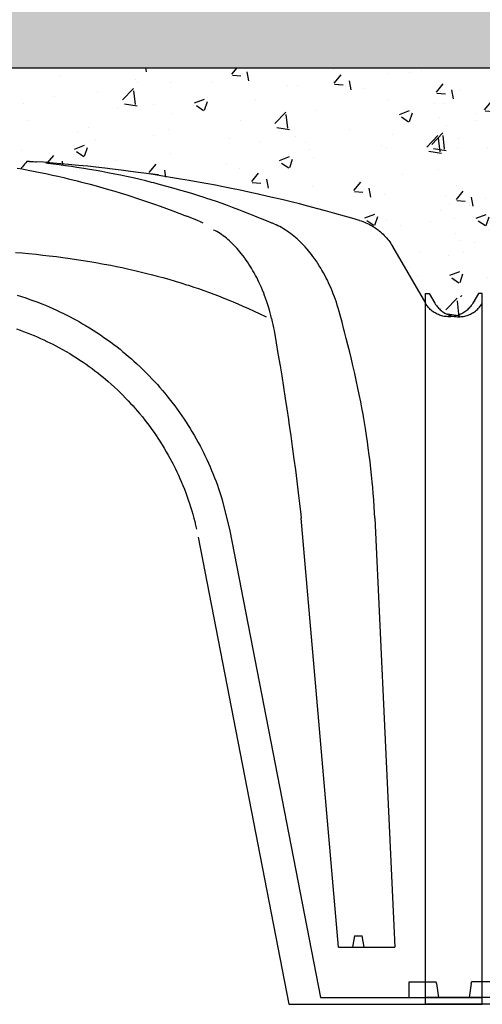
# Model space of a CAD drawing. Extents: x 471.4 to 560, y 621.7 to 682.1.
# Drawn here: x 553.8 to 554, y 659.7 to 660.2 of the extents above; entities that cross this region are included whole.
import ezdxf

# ---------------------------------------------------------------- set-up
doc = ezdxf.new("R2010")
doc.units = 0
doc.linetypes.add('CONTINUA', pattern=[0])
for name, color, linetype in [('CUPOLEX', 7, 'CONTINUA'), ('SEZIONE', 1, 'CONTINUOUS'), ('TRATTEGGI', 9, 'CONTINUOUS')]:
    doc.layers.add(name, color=color, linetype=linetype)

msp = doc.modelspace()

# ---------------------------------------------------------------- hatches: boundary and pattern name
at = {"layer": 'TRATTEGGI'}
h = msp.add_hatch(dxfattribs=at)
h.set_pattern_fill('AR-SAND', color=256, scale=0.001, style=0)
h.set_pattern_definition([(37.5, (121.90479, 72.166816), (-0.0016000313, 0.0489413237), [0, -0.038608, 0, -0.04318, 0, -0.041275]), (7.5, (121.90479, 72.166816), (0.0449523283, 0.07168251), [0, -0.020828, 0, -0.034798, 0, -0.013335]), (327.5, (121.87355, 72.166816), (0.079099237, 0.0001437185), [0, -0.0127, 0, -0.04572, 0, -0.05969]), (317.5, (121.87355, 72.166816), (0.076355645, 0.0222929323), [0, -0.00635, 0, -0.029972, 0, -0.03429])])
h.paths.add_polyline_path([(555.35522, 660.27324), (550.61522, 660.27324), (550.61522, 660.17324), (555.35522, 660.17324)])
h = msp.add_hatch(dxfattribs=at)
h.set_pattern_fill('AR-CONC', color=256, scale=0.0003, style=0)
h.set_pattern_definition([(50, (124.71307, 72.216816), (0.0546554007, -0.0047817257), [0.005715, -0.062865]), (355, (124.71307, 72.216816), (-0.010572848, 0.057316993), [0.004572, -0.050292]), (100.451, (124.717626, 72.216417), (0.0440827505, 0.0525350063), [0.004857, -0.053427]), (46.1842, (124.71307, 72.232056), (0.081323712, -0.0126126984), [0.0085725, -0.0942975]), (96.6356, (124.71985, 72.231005), (0.07122127, 0.074227667), [0.0072855, -0.0801405]), (351.184, (124.71307, 72.23206), (0.071221382, 0.074227535), [0.006858, -0.075438]), (21, (124.72069, 72.228246), (0.045484464, -0.0306796556), [0.005715, -0.062865]), (326, (124.72069, 72.228246), (0.0185406085, 0.05525639), [0.004572, -0.050292]), (71.4514, (124.72448, 72.22569), (0.0640249472, 0.0245768573), [0.004857, -0.053427]), (37.5, (124.713072, 72.216816), (0.000926581, 0.02536651166), [0, -0.0496824, 0, -0.051054, 0, -0.0504825]), (7.5, (124.713072, 72.216816), (0.0200458988, 0.0300541724), [0, -0.0291084, 0, -0.0485394, 0, -0.0192405]), (327.5, (124.69608, 72.216816), (0.04067717855, -0.0017186232), [0, -0.01905, 0, -0.059436, 0, -0.078867]), (317.5, (124.68846, 72.216816), (0.0444387544, 0.0076279473), [0, -0.024765, 0, -0.0394716, 0, -0.056007])])
edge = h.paths.add_edge_path()
edge.add_line((553.42351, 660.05277), (553.42562, 660.05277))
edge.add_arc((553.42562, 659.97614), 0.07663, 68.3983, 90, ccw=False)
edge.add_line((553.45383, 660.04738), (553.46267, 660.06269))
edge.add_line((553.46267, 660.06269), (553.47141, 660.07783))
edge.add_arc((553.49797, 660.0625), 0.03067, 102.8161, 150, ccw=False)
edge.add_line((553.49117, 660.09241), (553.532, 660.10322))
edge.add_line((553.532, 660.10322), (553.57768, 660.11268))
edge.add_line((553.57768, 660.11268), (553.62514, 660.11966))
edge.add_line((553.62514, 660.11966), (553.66693, 660.12325))
edge.add_line((553.66693, 660.12325), (553.66993, 660.11953))
edge.add_line((553.66993, 660.11953), (553.69296, 660.12259))
edge.add_line((553.69296, 660.12259), (553.70096, 660.12325))
edge.add_line((553.70096, 660.12325), (553.7059, 660.12325))
edge.add_arc((553.7059, 660.11801), 0.00523, 30.2795, 90, ccw=False)
edge.add_line((553.71042, 660.12065), (553.71534, 660.11216))
edge.add_arc((553.71954, 660.11459), 0.00485, 210.0853, 329.9147)
edge.add_line((553.72374, 660.11216), (553.72867, 660.12065))
edge.add_arc((553.73317, 660.11804), 0.0052, 89.8058, 149.9147, ccw=False)
edge.add_line((553.73319, 660.12325), (553.73813, 660.12325))
edge.add_line((553.73813, 660.12325), (553.74839, 660.12238))
edge.add_line((553.74839, 660.12238), (553.76905, 660.11941))
edge.add_line((553.76905, 660.11941), (553.77216, 660.12325))
edge.add_line((553.77216, 660.12325), (553.81803, 660.11918))
edge.add_line((553.81803, 660.11918), (553.86141, 660.11268))
edge.add_line((553.86141, 660.11268), (553.90302, 660.10418))
edge.add_line((553.90302, 660.10418), (553.94792, 660.09241))
edge.add_arc((553.93951, 660.06032), 0.03317, 31.8728, 75.3111, ccw=False)
edge.add_line((553.96768, 660.07783), (553.98516, 660.04755))
edge.add_arc((553.99839, 660.05519), 0.01528, 210, 350.869)
edge.add_line((554.01347, 660.05277), (554.01558, 660.05277))
edge.add_line((554.01558, 660.05277), (554.01558, 660.17324))
edge.add_line((554.01558, 660.17324), (553.42351, 660.17324))
edge.add_line((553.42351, 660.17324), (553.42351, 660.05277))
h = msp.add_hatch(dxfattribs=at)
h.set_pattern_fill('AR-CONC', color=256, scale=0.0003, style=0)
h.set_pattern_definition([(50, (125.27473, 72.216816), (0.0546554007, -0.0047817257), [0.005715, -0.062865]), (355, (125.27473, 72.216816), (-0.010572848, 0.057316993), [0.004572, -0.050292]), (100.451, (125.27928, 72.216417), (0.0440827505, 0.0525350063), [0.004857, -0.053427]), (46.1842, (125.27473, 72.232056), (0.081323712, -0.0126126984), [0.0085725, -0.0942975]), (96.6356, (125.281505, 72.231005), (0.07122127, 0.074227667), [0.0072855, -0.0801405]), (351.184, (125.27473, 72.23206), (0.071221382, 0.074227535), [0.006858, -0.075438]), (21, (125.28235, 72.228246), (0.045484464, -0.0306796556), [0.005715, -0.062865]), (326, (125.28235, 72.228246), (0.0185406085, 0.05525639), [0.004572, -0.050292]), (71.4514, (125.28614, 72.22569), (0.0640249472, 0.0245768573), [0.004857, -0.053427]), (37.5, (125.274728, 72.216816), (0.000926581, 0.02536651166), [0, -0.0496824, 0, -0.051054, 0, -0.0504825]), (7.5, (125.274728, 72.216816), (0.0200458988, 0.0300541724), [0, -0.0291084, 0, -0.0485394, 0, -0.0192405]), (327.5, (125.257735, 72.216816), (0.04067717855, -0.0017186232), [0, -0.01905, 0, -0.059436, 0, -0.078867]), (317.5, (125.250115, 72.216816), (0.0444387544, 0.0076279473), [0, -0.024765, 0, -0.0394716, 0, -0.056007])])
edge = h.paths.add_edge_path()
edge.add_line((553.98516, 660.05277), (553.98727, 660.05277))
edge.add_arc((553.98727, 659.97614), 0.07663, 68.3983, 90, ccw=False)
edge.add_line((554.01548, 660.04738), (554.02433, 660.06269))
edge.add_line((554.02433, 660.06269), (554.03307, 660.07783))
edge.add_arc((554.05963, 660.0625), 0.03067, 102.8161, 150, ccw=False)
edge.add_line((554.05283, 660.09241), (554.09366, 660.10322))
edge.add_line((554.09366, 660.10322), (554.13933, 660.11268))
edge.add_line((554.13933, 660.11268), (554.1868, 660.11966))
edge.add_line((554.1868, 660.11966), (554.22858, 660.12325))
edge.add_line((554.22858, 660.12325), (554.23159, 660.11953))
edge.add_line((554.23159, 660.11953), (554.25462, 660.12259))
edge.add_line((554.25462, 660.12259), (554.26261, 660.12325))
edge.add_line((554.26261, 660.12325), (554.26756, 660.12325))
edge.add_arc((554.26756, 660.11801), 0.00523, 30.2795, 90, ccw=False)
edge.add_line((554.27208, 660.12065), (554.277, 660.11216))
edge.add_arc((554.2812, 660.11459), 0.00485, 210.0853, 329.9147)
edge.add_line((554.2854, 660.11216), (554.29032, 660.12065))
edge.add_arc((554.29482, 660.11804), 0.0052, 89.8058, 149.9147, ccw=False)
edge.add_line((554.29484, 660.12325), (554.29979, 660.12325))
edge.add_line((554.29979, 660.12325), (554.31005, 660.12238))
edge.add_line((554.31005, 660.12238), (554.33071, 660.11941))
edge.add_line((554.33071, 660.11941), (554.33382, 660.12325))
edge.add_line((554.33382, 660.12325), (554.37968, 660.11918))
edge.add_line((554.37968, 660.11918), (554.42307, 660.11268))
edge.add_line((554.42307, 660.11268), (554.46468, 660.10418))
edge.add_line((554.46468, 660.10418), (554.50957, 660.09241))
edge.add_arc((554.50116, 660.06032), 0.03317, 31.8728, 75.3111, ccw=False)
edge.add_line((554.52933, 660.07783), (554.54682, 660.04755))
edge.add_arc((554.56005, 660.05519), 0.01528, 210, 350.869)
edge.add_line((554.57513, 660.05277), (554.57724, 660.05277))
edge.add_line((554.57724, 660.05277), (554.57724, 660.17324))
edge.add_line((554.57724, 660.17324), (553.98516, 660.17324))
edge.add_line((553.98516, 660.17324), (553.98516, 660.05277))

# ---------------------------------------------------------------- linework, layer by layer
at = {"layer": 'CUPOLEX', "linetype": 'CONTINUOUS'}
for p, q in [((553.98516, 659.67324), (553.98516, 660.05277)), ((553.98516, 660.05277), (553.98727, 660.05277)), ((554.01558, 660.05277), (554.01347, 660.05277)), ((554.01558, 659.67324), (554.01558, 660.05277)), ((553.98516, 659.68522), (553.98516, 660.04755)), ((554.01558, 659.68522), (554.01558, 660.04755)), ((553.93873, 659.7037), (553.91882, 659.9329)), ((553.94737, 659.7098), (553.9463, 659.7037)), ((553.94737, 659.7098), (553.95131, 659.7098)), ((553.95239, 659.7037), (553.95131, 659.7098)), ((553.93873, 659.7037), (553.96878, 659.7037)), ((553.97647, 659.67689), (553.97647, 659.68522)), ((553.97647, 659.68522), (553.99089, 659.68522)), ((553.99104, 659.68431), (553.99213, 659.67689)), ((554.0097, 659.68431), (554.00862, 659.67689)), ((554.02427, 659.68522), (554.00986, 659.68522)), ((553.91228, 659.67324), (554.01558, 659.67324)), ((553.92917, 659.67689), (554.01558, 659.67689)), ((554.07157, 659.67689), (553.98516, 659.67689)), ((554.08846, 659.67324), (553.98516, 659.67324))]:
    msp.add_line(p, q, dxfattribs=at)
msp.add_lwpolyline([(553.76612, 660.0747), (553.76972, 660.0744), (553.77305, 660.07409), (553.77714, 660.07369), (553.78082, 660.0733), (553.78413, 660.07292), (553.78809, 660.07244), (553.79151, 660.072), (553.79546, 660.07145), (553.7987, 660.07098), (553.80225, 660.07043), (553.80584, 660.06985), (553.80911, 660.06929), (553.81247, 660.06868), (553.81359, 660.06848), (553.81359, 660.06848), (553.81702, 660.06782), (553.82019, 660.06719), (553.82312, 660.06658), (553.82671, 660.0658), (553.82994, 660.06506), (553.83284, 660.06438), (553.83631, 660.06353), (553.8393, 660.06276), (553.84189, 660.06208), (553.84487, 660.06126), (553.84813, 660.06034), (553.85143, 660.05937), (553.85443, 660.05845), (553.8575, 660.05748), (553.85852, 660.05715), (553.85852, 660.05715), (553.86139, 660.0562), (553.86387, 660.05536), (553.86672, 660.05436), (553.86984, 660.05324), (553.8722, 660.05236), (553.8746, 660.05144), (553.8775, 660.0503), (553.87975, 660.04939), (553.87975, 660.04939), (553.88251, 660.04825), (553.88488, 660.04724), (553.88762, 660.04604), (553.8906, 660.0447), (553.89363, 660.04332), (553.89637, 660.04203), (553.90011, 660.04025)], dxfattribs=at)
for points in [[(553.76705, 660.11976, 0), (553.76969, 660.1193, 0), (553.77293, 660.11871, 0), (553.77584, 660.11815, 0), (553.77933, 660.11745, 0), (553.78235, 660.11681, 0), (553.78585, 660.11604, 0), (553.78873, 660.11539, 0), (553.79192, 660.11465, 0), (553.79436, 660.11406, 0), (553.79685, 660.11345, 0), (553.79914, 660.11288, 0), (553.80151, 660.11228, 0), (553.80231, 660.11208, 0), (553.80231, 660.11208, 0), (553.80599, 660.11111, 0), (553.80918, 660.11025, 0), (553.81286, 660.10922, 0), (553.81588, 660.10835, 0), (553.81919, 660.10737, 0), (553.82255, 660.10635, 0), (553.82562, 660.10539, 0), (553.82878, 660.10437, 0), (553.82983, 660.10403, 0), (553.82983, 660.10403, 0), (553.83352, 660.10281, 0), (553.83672, 660.10173, 0), (553.84043, 660.10044, 0), (553.84349, 660.09936, 0), (553.84685, 660.09816, 0), (553.85027, 660.0969, 0), (553.8534, 660.09573, 0), (553.85662, 660.0945, 0), (553.8577, 660.09408, 0)], [(553.77366, 660.12325, 0), (553.77366, 660.12325, 0), (553.77338, 660.12325, 0), (553.77307, 660.12325, 0), (553.77296, 660.12325, 0), (553.77296, 660.12325, 0), (553.77253, 660.12325, 0), (553.77216, 660.12325, 0), (553.77216, 660.12325, 0), (553.77171, 660.12263, 0), (553.77123, 660.122, 0), (553.77106, 660.12179, 0), (553.77106, 660.12179, 0), (553.77046, 660.12104, 0), (553.76988, 660.12036, 0), (553.76926, 660.11965, 0), (553.76905, 660.11942, 0)], [(553.77366, 660.12325, 0), (553.77366, 660.12325, 0), (553.77477, 660.12323, 0), (553.77578, 660.1232, 0), (553.77683, 660.12314, 0), (553.77717, 660.12312, 0)], [(553.94993, 660.09182, 0), (553.94993, 660.09182, 0), (553.9459, 660.093, 0), (553.94197, 660.09413, 0), (553.93683, 660.09557, 0), (553.93186, 660.09693, 0), (553.92703, 660.09823, 0), (553.92235, 660.09945, 0), (553.91782, 660.1006, 0), (553.91342, 660.1017, 0), (553.90916, 660.10273, 0), (553.90502, 660.10371, 0), (553.90102, 660.10464, 0), (553.89584, 660.10581, 0), (553.89088, 660.10689, 0), (553.88612, 660.10791, 0), (553.88156, 660.10885, 0), (553.87719, 660.10973, 0), (553.87299, 660.11054, 0), (553.86897, 660.11131, 0), (553.86384, 660.11225, 0), (553.85899, 660.11311, 0), (553.8544, 660.1139, 0), (553.85008, 660.11461, 0), (553.84599, 660.11527, 0), (553.84085, 660.11606, 0), (553.83608, 660.11676, 0), (553.83167, 660.11739, 0), (553.82759, 660.11795, 0), (553.82256, 660.11861, 0), (553.81803, 660.11918, 0), (553.81394, 660.11966, 0), (553.80904, 660.12022, 0), (553.8048, 660.12068, 0), (553.79989, 660.12118, 0), (553.7945, 660.1217, 0), (553.79039, 660.12207, 0), (553.78621, 660.12243, 0), (553.78113, 660.12283, 0), (553.77717, 660.12312, 0)], [(553.95813, 659.93274, 0), (553.95813, 659.93274, 0), (553.95797, 659.9359, 0), (553.9578, 659.93887, 0), (553.95755, 659.94261, 0), (553.95729, 659.94606, 0), (553.95703, 659.94926, 0), (553.95676, 659.95221, 0), (553.9564, 659.95584, 0), (553.95606, 659.9591, 0), (553.95561, 659.96302, 0), (553.95519, 659.96641, 0), (553.95467, 659.97031, 0), (553.95422, 659.97352, 0), (553.9537, 659.97703, 0), (553.95314, 659.9806, 0), (553.95261, 659.98384, 0), (553.95204, 659.98718, 0), (553.95184, 659.98828, 0), (553.95184, 659.98828, 0), (553.95122, 659.99172, 0), (553.95062, 659.99489, 0), (553.94985, 659.99879, 0), (553.94914, 660.0023, 0), (553.94824, 660.0065, 0), (553.94744, 660.01013, 0), (553.94649, 660.01432, 0), (553.94568, 660.01776, 0), (553.94476, 660.02151, 0), (553.94381, 660.02533, 0), (553.94292, 660.0288, 0), (553.94198, 660.03236, 0), (553.94166, 660.03355, 0), (553.94166, 660.03355, 0), (553.94066, 660.03739, 0), (553.94066, 660.03739, 0), (553.93968, 660.04122, 0), (553.93968, 660.04122, 0), (553.93915, 660.04312, 0), (553.93863, 660.0449, 0), (553.93811, 660.04656, 0), (553.93759, 660.04811, 0), (553.93709, 660.04956, 0), (553.9366, 660.05092, 0), (553.93595, 660.0526, 0), (553.93534, 660.05414, 0), (553.93474, 660.05555, 0), (553.93418, 660.05684, 0), (553.93346, 660.05841, 0), (553.93279, 660.05981, 0), (553.93217, 660.06104, 0), (553.9314, 660.06251, 0), (553.93072, 660.06376, 0), (553.92991, 660.06519, 0), (553.92923, 660.06634, 0), (553.92846, 660.06759, 0), (553.92766, 660.06883, 0), (553.92692, 660.06995, 0), (553.92614, 660.07108, 0), (553.92587, 660.07145, 0), (553.92587, 660.07145, 0), (553.92508, 660.07255, 0), (553.9243, 660.07358, 0), (553.92354, 660.07454, 0), (553.92281, 660.07545, 0), (553.92185, 660.07658, 0), (553.92093, 660.07762, 0), (553.92005, 660.07857, 0), (553.91921, 660.07945, 0), (553.9184, 660.08026, 0), (553.91763, 660.081, 0), (553.91664, 660.08191, 0), (553.91571, 660.08272, 0), (553.91484, 660.08345, 0), (553.91403, 660.0841, 0), (553.91301, 660.08488, 0), (553.91208, 660.08555, 0), (553.91124, 660.08613, 0), (553.91021, 660.08681, 0), (553.90931, 660.08736, 0), (553.90825, 660.08798, 0), (553.90738, 660.08846, 0), (553.9064, 660.08896, 0), (553.9054, 660.08945, 0), (553.90448, 660.08986, 0), (553.90352, 660.09027, 0), (553.9032, 660.09039, 0), (553.9032, 660.09039, 0), (553.9012, 660.09119, 0), (553.89969, 660.0918, 0), (553.89852, 660.09227, 0), (553.89852, 660.09227, 0), (553.89708, 660.09285, 0), (553.89537, 660.09355, 0), (553.89405, 660.09408, 0), (553.89405, 660.09408, 0), (553.8914, 660.09516, 0), (553.8882, 660.09644, 0), (553.88541, 660.09752, 0), (553.88217, 660.09874, 0), (553.87949, 660.09972, 0), (553.87654, 660.10078, 0), (553.87353, 660.10183, 0), (553.87077, 660.10277, 0), (553.86792, 660.10372, 0), (553.86696, 660.10403, 0), (553.86696, 660.10403, 0), (553.86418, 660.10492, 0), (553.86084, 660.10597, 0), (553.85793, 660.10685, 0), (553.85456, 660.10785, 0), (553.85086, 660.1089, 0), (553.84708, 660.10994, 0), (553.84364, 660.11086, 0), (553.8401, 660.11178, 0), (553.83891, 660.11208, 0), (553.83891, 660.11208, 0), (553.83574, 660.11286, 0), (553.83274, 660.11358, 0), (553.82896, 660.11445, 0), (553.82547, 660.11522, 0), (553.82225, 660.11591, 0), (553.81926, 660.11653, 0), (553.81558, 660.11725, 0), (553.81226, 660.11788, 0), (553.80928, 660.11842, 0), (553.8057, 660.11904, 0), (553.8026, 660.11955, 0), (553.79902, 660.12011, 0), (553.79607, 660.12055, 0), (553.79284, 660.121, 0), (553.78956, 660.12144, 0), (553.78656, 660.12181, 0), (553.78348, 660.12217, 0), (553.78246, 660.12229, 0)], [(553.86639, 660.09039, 0), (553.86639, 660.09039, 0), (553.86507, 660.09099, 0), (553.86345, 660.09171, 0), (553.86216, 660.09227, 0), (553.86216, 660.09227, 0), (553.86078, 660.09285, 0), (553.85949, 660.09337, 0), (553.85815, 660.09391, 0), (553.8577, 660.09408, 0)], [(553.94993, 660.09182, 0), (553.94993, 660.09182, 0), (553.95088, 660.09152, 0), (553.95177, 660.09121, 0), (553.95261, 660.09089, 0), (553.9534, 660.09056, 0), (553.95415, 660.09022, 0), (553.9551, 660.08976, 0), (553.95597, 660.0893, 0), (553.95678, 660.08884, 0), (553.95753, 660.08838, 0), (553.95823, 660.08793, 0), (553.95908, 660.08733, 0), (553.95986, 660.08676, 0), (553.96056, 660.0862, 0), (553.96119, 660.08567, 0), (553.96195, 660.085, 0), (553.96261, 660.08437, 0), (553.96319, 660.08378, 0), (553.96387, 660.08306, 0), (553.96444, 660.08241, 0), (553.96507, 660.08165, 0), (553.96558, 660.081, 0), (553.96611, 660.08028, 0), (553.96663, 660.07952, 0), (553.96708, 660.07882, 0), (553.96753, 660.07808, 0), (553.96768, 660.07783, 0)], [(553.94993, 660.09182, 0), (553.94993, 660.09182, 0), (553.95088, 660.09152, 0), (553.95177, 660.09121, 0), (553.95261, 660.09089, 0), (553.9534, 660.09056, 0), (553.95415, 660.09022, 0), (553.9551, 660.08976, 0), (553.95597, 660.0893, 0), (553.95678, 660.08884, 0), (553.95753, 660.08838, 0), (553.95823, 660.08793, 0), (553.95908, 660.08733, 0), (553.95986, 660.08676, 0), (553.96056, 660.0862, 0), (553.96119, 660.08567, 0), (553.96195, 660.085, 0), (553.96261, 660.08437, 0), (553.96319, 660.08378, 0), (553.96387, 660.08306, 0), (553.96444, 660.08241, 0), (553.96507, 660.08165, 0), (553.96558, 660.081, 0), (553.96611, 660.08028, 0), (553.96663, 660.07952, 0), (553.96708, 660.07882, 0), (553.96753, 660.07808, 0), (553.96768, 660.07783, 0)], [(553.94993, 660.09182, 0), (553.94993, 660.09182, 0), (553.95088, 660.09152, 0), (553.95177, 660.09121, 0), (553.95261, 660.09089, 0), (553.9534, 660.09056, 0), (553.95415, 660.09022, 0), (553.9551, 660.08976, 0), (553.95597, 660.0893, 0), (553.95678, 660.08884, 0), (553.95753, 660.08838, 0), (553.95823, 660.08793, 0), (553.95908, 660.08733, 0), (553.95986, 660.08676, 0), (553.96056, 660.0862, 0), (553.96119, 660.08567, 0), (553.96195, 660.085, 0), (553.96261, 660.08437, 0), (553.96319, 660.08378, 0), (553.96387, 660.08306, 0), (553.96444, 660.08241, 0), (553.96507, 660.08165, 0), (553.96558, 660.081, 0), (553.96611, 660.08028, 0), (553.96663, 660.07952, 0), (553.96708, 660.07882, 0), (553.96753, 660.07808, 0), (553.96768, 660.07783, 0)], [(553.94993, 660.09182, 0), (553.94993, 660.09182, 0), (553.95088, 660.09152, 0), (553.95177, 660.09121, 0), (553.95261, 660.09089, 0), (553.9534, 660.09056, 0), (553.95415, 660.09022, 0), (553.9551, 660.08976, 0), (553.95597, 660.0893, 0), (553.95678, 660.08884, 0), (553.95753, 660.08838, 0), (553.95823, 660.08793, 0), (553.95908, 660.08733, 0), (553.95986, 660.08676, 0), (553.96056, 660.0862, 0), (553.96119, 660.08567, 0), (553.96195, 660.085, 0), (553.96261, 660.08437, 0), (553.96319, 660.08378, 0), (553.96387, 660.08306, 0), (553.96444, 660.08241, 0), (553.96507, 660.08165, 0), (553.96558, 660.081, 0), (553.96611, 660.08028, 0), (553.96663, 660.07952, 0), (553.96708, 660.07882, 0), (553.96753, 660.07808, 0), (553.96768, 660.07783, 0)], [(553.94993, 660.09182, 0), (553.94993, 660.09182, 0), (553.95088, 660.09152, 0), (553.95177, 660.09121, 0), (553.95261, 660.09089, 0), (553.9534, 660.09056, 0), (553.95415, 660.09022, 0), (553.9551, 660.08976, 0), (553.95597, 660.0893, 0), (553.95678, 660.08884, 0), (553.95753, 660.08838, 0), (553.95823, 660.08793, 0), (553.95908, 660.08733, 0), (553.95986, 660.08676, 0), (553.96056, 660.0862, 0), (553.96119, 660.08567, 0), (553.96195, 660.085, 0), (553.96261, 660.08437, 0), (553.96319, 660.08378, 0), (553.96387, 660.08306, 0), (553.96444, 660.08241, 0), (553.96507, 660.08165, 0), (553.96558, 660.081, 0), (553.96611, 660.08028, 0), (553.96663, 660.07952, 0), (553.96708, 660.07882, 0), (553.96753, 660.07808, 0), (553.96768, 660.07783, 0)], [(553.94993, 660.09182, 0), (553.94993, 660.09182, 0), (553.95088, 660.09152, 0), (553.95177, 660.09121, 0), (553.95261, 660.09089, 0), (553.9534, 660.09056, 0), (553.95415, 660.09022, 0), (553.9551, 660.08976, 0), (553.95597, 660.0893, 0), (553.95678, 660.08884, 0), (553.95753, 660.08838, 0), (553.95823, 660.08793, 0), (553.95908, 660.08733, 0), (553.95986, 660.08676, 0), (553.96056, 660.0862, 0), (553.96119, 660.08567, 0), (553.96195, 660.085, 0), (553.96261, 660.08437, 0), (553.96319, 660.08378, 0), (553.96387, 660.08306, 0), (553.96444, 660.08241, 0), (553.96507, 660.08165, 0), (553.96558, 660.081, 0), (553.96611, 660.08028, 0), (553.96663, 660.07952, 0), (553.96708, 660.07882, 0), (553.96753, 660.07808, 0), (553.96768, 660.07783, 0)], [(553.94993, 660.09182, 0), (553.94993, 660.09182, 0), (553.95088, 660.09152, 0), (553.95177, 660.09121, 0), (553.95261, 660.09089, 0), (553.9534, 660.09056, 0), (553.95415, 660.09022, 0), (553.9551, 660.08976, 0), (553.95597, 660.0893, 0), (553.95678, 660.08884, 0), (553.95753, 660.08838, 0), (553.95823, 660.08793, 0), (553.95908, 660.08733, 0), (553.95986, 660.08676, 0), (553.96056, 660.0862, 0), (553.96119, 660.08567, 0), (553.96195, 660.085, 0), (553.96261, 660.08437, 0), (553.96319, 660.08378, 0), (553.96387, 660.08306, 0), (553.96444, 660.08241, 0), (553.96507, 660.08165, 0), (553.96558, 660.081, 0), (553.96611, 660.08028, 0), (553.96663, 660.07952, 0), (553.96708, 660.07882, 0), (553.96753, 660.07808, 0), (553.96768, 660.07783, 0)], [(553.94993, 660.09182, 0), (553.94993, 660.09182, 0), (553.95088, 660.09152, 0), (553.95177, 660.09121, 0), (553.95261, 660.09089, 0), (553.9534, 660.09056, 0), (553.95415, 660.09022, 0), (553.9551, 660.08976, 0), (553.95597, 660.0893, 0), (553.95678, 660.08884, 0), (553.95753, 660.08838, 0), (553.95823, 660.08793, 0), (553.95908, 660.08733, 0), (553.95986, 660.08676, 0), (553.96056, 660.0862, 0), (553.96119, 660.08567, 0), (553.96195, 660.085, 0), (553.96261, 660.08437, 0), (553.96319, 660.08378, 0), (553.96387, 660.08306, 0), (553.96444, 660.08241, 0), (553.96507, 660.08165, 0), (553.96558, 660.081, 0), (553.96611, 660.08028, 0), (553.96663, 660.07952, 0), (553.96708, 660.07882, 0), (553.96753, 660.07808, 0), (553.96768, 660.07783, 0)], [(553.90297, 660.03939, 0), (553.90297, 660.03939, 0), (553.90259, 660.04097, 0), (553.9022, 660.04246, 0), (553.90182, 660.04388, 0), (553.9013, 660.04567, 0), (553.90078, 660.04734, 0), (553.90026, 660.04891, 0), (553.89975, 660.05036, 0), (553.89926, 660.05173, 0), (553.89877, 660.053, 0), (553.89814, 660.05458, 0), (553.89753, 660.05602, 0), (553.89695, 660.05733, 0), (553.8964, 660.05854, 0), (553.8957, 660.06, 0), (553.89505, 660.06129, 0), (553.89445, 660.06244, 0), (553.89371, 660.0638, 0), (553.89306, 660.06496, 0), (553.89228, 660.06627, 0), (553.89163, 660.06734, 0), (553.8909, 660.06848, 0), (553.89014, 660.06963, 0), (553.88943, 660.07065, 0), (553.88869, 660.07168, 0), (553.88845, 660.07202, 0), (553.88845, 660.07202, 0), (553.88761, 660.07313, 0), (553.88681, 660.07415, 0), (553.88604, 660.07509, 0), (553.8853, 660.07595, 0), (553.8846, 660.07675, 0), (553.8837, 660.07772, 0), (553.88287, 660.07859, 0), (553.88208, 660.07937, 0), (553.88135, 660.08007, 0), (553.88044, 660.0809, 0), (553.87961, 660.08162, 0), (553.87886, 660.08225, 0), (553.87795, 660.08297, 0), (553.87716, 660.08357, 0), (553.87624, 660.08422, 0), (553.87548, 660.08474, 0), (553.87464, 660.08528, 0), (553.87378, 660.08579, 0), (553.87299, 660.08624, 0), (553.87218, 660.08667, 0), (553.87191, 660.0868, 0)], [(553.96768, 660.07783, 0), (553.96768, 660.07783, 0), (553.98516, 660.04755, 0)], [(553.76712, 660.05184, 0), (553.7694, 660.05113, 0), (553.77164, 660.0504, 0), (553.77383, 660.04965, 0), (553.77598, 660.04888, 0), (553.77809, 660.04809, 0), (553.78016, 660.04728, 0), (553.78219, 660.04646, 0), (553.78418, 660.04563, 0), (553.78613, 660.04477, 0), (553.78804, 660.04391, 0), (553.78991, 660.04304, 0), (553.79175, 660.04215, 0), (553.79355, 660.04126, 0), (553.79531, 660.04035, 0), (553.79704, 660.03944, 0), (553.79873, 660.03852, 0), (553.80039, 660.03759, 0), (553.80202, 660.03666, 0), (553.80361, 660.03572, 0), (553.80569, 660.03446, 0), (553.80771, 660.03319, 0), (553.80968, 660.03192, 0), (553.81159, 660.03064, 0), (553.81345, 660.02936, 0), (553.81526, 660.02808, 0), (553.81703, 660.0268, 0), (553.81874, 660.02552, 0), (553.82041, 660.02424, 0), (553.82203, 660.02296, 0), (553.8236, 660.02169, 0), (553.82513, 660.02042, 0), (553.82662, 660.01915, 0), (553.82807, 660.01789, 0), (553.82948, 660.01664, 0), (553.83085, 660.01539, 0), (553.83262, 660.01373, 0), (553.83433, 660.01209, 0), (553.83598, 660.01046, 0), (553.83756, 660.00885, 0), (553.83908, 660.00725, 0), (553.84055, 660.00567, 0), (553.84197, 660.00411, 0), (553.84333, 660.00257, 0), (553.84464, 660.00105, 0), (553.8459, 659.99955, 0), (553.84711, 659.99807, 0), (553.84829, 659.99661, 0), (553.84978, 659.99469, 0), (553.85121, 659.99281, 0), (553.85257, 659.99097, 0), (553.85385, 659.98917, 0), (553.85508, 659.9874, 0), (553.85625, 659.98568, 0), (553.85735, 659.98399, 0), (553.85841, 659.98235, 0), (553.85941, 659.98074, 0), (553.86037, 659.97917, 0), (553.86157, 659.97713, 0), (553.8627, 659.97515, 0), (553.86376, 659.97324, 0), (553.86475, 659.9714, 0), (553.86568, 659.96962, 0), (553.86654, 659.96791, 0), (553.86736, 659.96625, 0), (553.86837, 659.96412, 0), (553.8693, 659.96209, 0), (553.87015, 659.96017, 0), (553.87093, 659.95834, 0), (553.87165, 659.9566, 0), (553.87253, 659.9544, 0), (553.87331, 659.95234, 0), (553.87402, 659.95043, 0), (553.87465, 659.94865, 0), (553.8754, 659.94645, 0), (553.87604, 659.94445, 0), (553.87661, 659.94264, 0), (553.88076, 659.92597, 0), (553.90496, 659.80143, 0), (553.90496, 659.80143, 0), (553.92917, 659.67689, 0)], [(553.98727, 660.05277, 0), (553.98727, 660.05277, 0), (553.99028, 660.04755, 0)], [(554.01347, 660.05277, 0), (554.01347, 660.05277, 0), (554.01046, 660.04755, 0)], [(554.01046, 660.04755, 0), (554.01046, 660.04755, 0), (554.01009, 660.04696, 0), (554.00971, 660.0464, 0), (554.00931, 660.04588, 0), (554.00891, 660.04539, 0), (554.0085, 660.04494, 0), (554.00808, 660.04451, 0), (554.00766, 660.04412, 0), (554.00723, 660.04375, 0), (554.00681, 660.04341, 0), (554.00624, 660.043, 0), (554.00567, 660.04262, 0), (554.00511, 660.04229, 0), (554.00455, 660.04199, 0), (554.00401, 660.04172, 0), (554.00346, 660.04149, 0), (554.00293, 660.04128, 0), (554.00224, 660.04104, 0), (554.00156, 660.04085, 0), (554.0009, 660.04069, 0), (554.00027, 660.04057, 0), (553.99966, 660.04048, 0), (553.99907, 660.04042, 0), (553.99851, 660.04038, 0), (553.99778, 660.04036, 0), (553.9971, 660.04038, 0), (553.99646, 660.04042, 0), (553.99585, 660.04049, 0), (553.99528, 660.04058, 0), (553.99456, 660.04072, 0), (553.99391, 660.04088, 0), (553.99331, 660.04106, 0), (553.99276, 660.04124, 0), (553.99209, 660.04151, 0), (553.99149, 660.04177, 0), (553.99097, 660.04204, 0), (553.99035, 660.04238, 0), (553.98982, 660.04271, 0), (553.98937, 660.04301, 0), (553.98886, 660.04339, 0), (553.98832, 660.04383, 0), (553.98778, 660.0443, 0), (553.98731, 660.04477, 0), (553.98684, 660.04527, 0), (553.98668, 660.04545, 0), (553.98668, 660.04545, 0), (553.98629, 660.04592, 0), (553.98591, 660.04642, 0), (553.98558, 660.04689, 0), (553.98526, 660.04738, 0), (553.98516, 660.04755, 0)], [(553.99028, 660.04755, 0), (553.99028, 660.04755, 0), (553.99065, 660.04696, 0), (553.99104, 660.0464, 0), (553.99143, 660.04588, 0), (553.99184, 660.04539, 0), (553.99225, 660.04494, 0), (553.99267, 660.04451, 0), (553.99309, 660.04412, 0), (553.99351, 660.04375, 0), (553.99394, 660.04341, 0), (553.9945, 660.043, 0), (553.99507, 660.04262, 0), (553.99563, 660.04229, 0), (553.99619, 660.04199, 0), (553.99674, 660.04172, 0), (553.99728, 660.04149, 0), (553.99781, 660.04128, 0), (553.99851, 660.04104, 0), (553.99919, 660.04085, 0), (553.99984, 660.04069, 0), (554.00047, 660.04057, 0), (554.00109, 660.04048, 0), (554.00167, 660.04042, 0), (554.00224, 660.04038, 0), (554.00296, 660.04036, 0), (554.00365, 660.04038, 0), (554.00429, 660.04042, 0), (554.0049, 660.04049, 0), (554.00547, 660.04058, 0), (554.00618, 660.04072, 0), (554.00684, 660.04088, 0), (554.00744, 660.04106, 0), (554.00799, 660.04124, 0), (554.00866, 660.04151, 0), (554.00925, 660.04177, 0), (554.00978, 660.04204, 0), (554.0104, 660.04238, 0), (554.01093, 660.04271, 0), (554.01138, 660.04301, 0), (554.01188, 660.04339, 0), (554.01243, 660.04383, 0), (554.01296, 660.0443, 0), (554.01344, 660.04477, 0), (554.01391, 660.04527, 0), (554.01406, 660.04545, 0), (554.01406, 660.04545, 0), (554.01446, 660.04592, 0), (554.01484, 660.04642, 0), (554.01516, 660.04689, 0), (554.01548, 660.04738, 0), (554.01558, 660.04755, 0)], [(553.90297, 660.03939, 0), (553.90297, 660.03939, 0), (553.90337, 660.03761, 0), (553.90367, 660.03622, 0), (553.90367, 660.03622, 0), (553.90404, 660.03443, 0), (553.9043, 660.03304, 0), (553.9043, 660.03304, 0), (553.90543, 660.0265, 0), (553.9064, 660.02082, 0), (553.90749, 660.01423, 0), (553.90838, 660.0088, 0), (553.90933, 660.00283, 0), (553.91028, 659.99674, 0), (553.91113, 659.99117, 0), (553.91198, 659.98544, 0), (553.91226, 659.98352, 0), (553.91226, 659.98352, 0), (553.91323, 659.97682, 0), (553.91405, 659.97099, 0), (553.91496, 659.96425, 0), (553.9157, 659.95869, 0), (553.91648, 659.95259, 0), (553.91725, 659.94637, 0), (553.91793, 659.9407, 0), (553.9186, 659.93485, 0), (553.91882, 659.9329, 0)], [(553.76666, 660.03384, 0), (553.76862, 660.03317, 0), (553.77053, 660.03247, 0), (553.77241, 660.03176, 0), (553.77425, 660.03104, 0), (553.77606, 660.0303, 0), (553.77783, 660.02955, 0), (553.77956, 660.02878, 0), (553.78126, 660.02801, 0), (553.78293, 660.02722, 0), (553.78457, 660.02643, 0), (553.78617, 660.02563, 0), (553.78774, 660.02481, 0), (553.78928, 660.024, 0), (553.79128, 660.02289, 0), (553.79324, 660.02178, 0), (553.79514, 660.02066, 0), (553.79699, 660.01953, 0), (553.79879, 660.01839, 0), (553.80054, 660.01725, 0), (553.80224, 660.01611, 0), (553.8039, 660.01496, 0), (553.80551, 660.01382, 0), (553.80708, 660.01267, 0), (553.8086, 660.01152, 0), (553.81009, 660.01038, 0), (553.81153, 660.00924, 0), (553.81293, 660.0081, 0), (553.81429, 660.00696, 0), (553.81562, 660.00583, 0), (553.81734, 660.00432, 0), (553.81899, 660.00283, 0), (553.82058, 660.00134, 0), (553.82211, 659.99987, 0), (553.82359, 659.99841, 0), (553.82501, 659.99697, 0), (553.82638, 659.99554, 0), (553.8277, 659.99412, 0), (553.82897, 659.99273, 0), (553.83019, 659.99135, 0), (553.83137, 659.98999, 0), (553.8325, 659.98864, 0), (553.83395, 659.98687, 0), (553.83533, 659.98513, 0), (553.83665, 659.98343, 0), (553.8379, 659.98176, 0), (553.83908, 659.98013, 0), (553.84021, 659.97853, 0), (553.84128, 659.97697, 0), (553.8423, 659.97544, 0), (553.84327, 659.97395, 0), (553.8445, 659.972, 0), (553.84565, 659.97012, 0), (553.84672, 659.96829, 0), (553.84773, 659.96653, 0), (553.84867, 659.96483, 0), (553.84955, 659.96318, 0), (553.85037, 659.9616, 0), (553.8514, 659.95955, 0), (553.85234, 659.95761, 0), (553.8532, 659.95576, 0), (553.85399, 659.95399, 0), (553.85472, 659.95232, 0), (553.8556, 659.9502, 0), (553.85639, 659.94822, 0), (553.8571, 659.94637, 0), (553.85773, 659.94466, 0), (553.85848, 659.94253, 0), (553.85913, 659.94059, 0), (553.8597, 659.93884, 0), (553.86034, 659.93673, 0), (553.86088, 659.93489, 0), (553.86147, 659.93275, 0), (553.86194, 659.93097, 0), (553.86242, 659.92902, 0), (553.86288, 659.92702, 0)], [(553.95813, 659.93274, 0), (553.95813, 659.93274, 0), (553.96345, 659.81822, 0), (553.96345, 659.81822, 0), (553.96878, 659.7037, 0)], [(553.8638, 659.92267, 0), (553.8638, 659.92267, 0), (553.91228, 659.67324, 0)], [(553.99104, 659.68431, 0), (553.99104, 659.68431, 0), (553.99103, 659.6846, 0), (553.99102, 659.68481, 0), (553.991, 659.68495, 0), (553.991, 659.68495, 0), (553.99097, 659.68506, 0), (553.99095, 659.68514, 0), (553.99092, 659.68519, 0), (553.9909, 659.68522, 0), (553.99089, 659.68522, 0)], [(554.0097, 659.68431, 0), (554.0097, 659.68431, 0), (554.00971, 659.6846, 0), (554.00973, 659.68481, 0), (554.00975, 659.68495, 0), (554.00975, 659.68495, 0), (554.00977, 659.68506, 0), (554.0098, 659.68514, 0), (554.00982, 659.68519, 0), (554.00985, 659.68522, 0), (554.00986, 659.68522, 0)]]:
    msp.add_polyline3d(points, dxfattribs=at)
at = {"layer": 'SEZIONE'}
msp.add_line((550.61522, 660.17324), (555.35522, 660.17324), dxfattribs=at)

doc.saveas('drawing.dxf')
